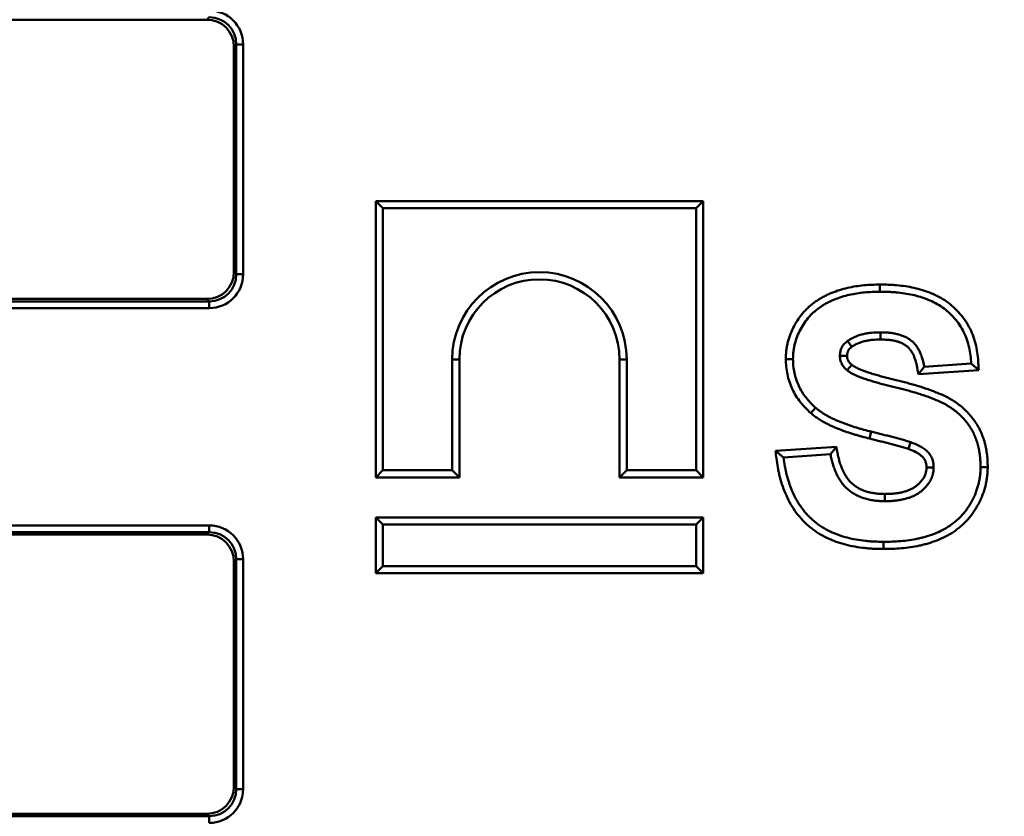
# Model space of a CAD drawing. Units: millimetres. Extents: x 8 to 438, y -29 to 291.
# Drawn here: x 99 to 113, y 192 to 204 of the extents above; entities that cross this region are included whole.
import ezdxf

# ---------------------------------------------------------------- set-up
doc = ezdxf.new("R2010")
doc.units = ezdxf.units.MM

msp = doc.modelspace()

# ---------------------------------------------------------------- linework, layer by layer
at = {"color": 7, "linetype": 'Continuous', "lineweight": 50}
for p, q in [((71.006991, 203.840076), (101.635394, 203.840076)), ((101.635394, 203.840076), (101.670437, 203.875118)), ((102.070193, 203.475362), (102.035151, 203.440319)), ((102.035151, 203.440319), (102.035151, 200.116658)), ((102.070193, 200.081615), (102.070193, 203.475362)), ((102.070193, 203.475362), (102.170132, 203.475362)), ((102.170132, 203.475362), (102.170132, 200.081615)), ((104.128179, 201.163336), (104.233975, 201.05754)), ((104.128179, 197.081776), (104.128179, 201.163336)), ((104.128179, 201.163336), (108.963776, 201.163336)), ((104.233975, 201.05754), (104.233975, 197.187573)), ((108.85798, 201.05754), (104.233975, 201.05754)), ((108.963776, 201.163336), (108.85798, 201.05754)), ((108.85798, 197.187573), (108.85798, 201.05754)), ((108.963776, 201.163336), (108.963776, 197.081776)), ((102.035151, 200.116658), (102.070193, 200.081615)), ((102.070193, 200.081615), (102.170132, 200.081615)), ((111.571155, 199.930455), (111.571641, 199.824642)), ((70.754444, 199.681859), (101.670437, 199.681859)), ((101.635394, 199.716901), (70.790779, 199.716901)), ((101.670437, 199.681859), (101.635394, 199.716901)), ((101.670437, 199.58192), (101.670437, 199.681859)), ((101.670437, 199.58192), (70.754444, 199.58192)), ((105.36341, 198.824455), (105.257614, 198.824455)), ((105.257614, 197.187573), (105.257614, 198.824455)), ((105.36341, 198.824455), (105.36341, 197.081776)), ((107.728545, 198.824455), (107.834341, 198.824455)), ((107.728545, 197.081776), (107.728545, 198.824455)), ((107.834341, 198.824455), (107.834341, 197.187573)), ((110.182862, 198.830836), (110.288708, 198.830171)), ((111.15523, 198.745958), (111.087746, 198.664306)), ((112.919477, 198.763104), (112.227169, 198.71695)), ((113.031558, 198.664545), (112.919477, 198.763104)), ((112.140171, 198.605119), (112.227169, 198.71695)), ((112.140171, 198.605119), (113.031558, 198.664545)), ((110.551389, 198.033018), (110.62116, 198.112623)), ((111.41816, 197.656664), (111.443996, 197.759258)), ((110.928963, 197.536434), (110.030063, 197.476507)), ((110.030063, 197.476507), (110.150246, 197.378489)), ((110.150246, 197.378489), (110.842554, 197.424642)), ((110.928963, 197.536434), (110.842554, 197.424642)), ((104.128179, 197.081776), (104.233975, 197.187573)), ((104.233975, 197.187573), (105.257614, 197.187573)), ((105.36341, 197.081776), (105.257614, 197.187573)), ((107.728545, 197.081776), (107.834341, 197.187573)), ((107.834341, 197.187573), (108.85798, 197.187573)), ((108.963776, 197.081776), (108.85798, 197.187573)), ((113.163754, 197.236015), (113.057939, 197.236421)), ((105.36341, 197.081776), (104.128179, 197.081776)), ((108.963776, 197.081776), (107.728545, 197.081776)), ((104.128179, 196.493369), (104.233975, 196.387573)), ((104.128179, 196.493369), (108.963776, 196.493369)), ((104.128179, 195.668469), (104.128179, 196.493369)), ((108.963776, 196.493369), (108.85798, 196.387573)), ((108.963776, 196.493369), (108.963776, 195.668469)), ((70.754444, 196.375057), (101.670437, 196.375057)), ((101.670437, 196.275118), (70.754444, 196.275118)), ((101.635394, 196.240076), (101.670437, 196.275118)), ((101.670437, 196.375057), (101.670437, 196.275118)), ((108.85798, 196.387573), (104.233975, 196.387573)), ((104.233975, 196.387573), (104.233975, 195.774265)), ((108.85798, 195.774265), (108.85798, 196.387573)), ((101.635394, 196.240076), (70.790779, 196.240076)), ((111.625516, 196.026528), (111.625727, 196.132335)), ((102.070193, 195.875362), (102.035151, 195.840319)), ((102.035151, 192.516658), (102.035151, 195.840319)), ((102.070193, 195.875362), (102.170132, 195.875362)), ((102.070193, 192.481615), (102.070193, 195.875362)), ((102.170132, 195.875362), (102.170132, 192.481615)), ((104.128179, 195.668469), (104.233975, 195.774265)), ((108.963776, 195.668469), (104.128179, 195.668469)), ((104.233975, 195.774265), (108.85798, 195.774265)), ((108.963776, 195.668469), (108.85798, 195.774265)), ((102.035151, 192.516658), (102.070193, 192.481615)), ((102.070193, 192.481615), (102.170132, 192.481615)), ((70.975086, 192.081859), (101.670437, 192.081859)), ((71.006991, 192.116901), (101.635394, 192.116901)), ((101.670437, 192.081859), (101.635394, 192.116901)), ((101.670437, 192.081859), (101.670437, 191.98192))]:
    msp.add_line(p, q, dxfattribs=at)
at = {"color": 7, "linetype": 'Continuous', "lineweight": 50, "flags": 128}
for points in [[(111.580125, 199.118825), (111.58021, 199.172773), (111.580294, 199.224642)], [(111.992577, 197.503103), (112.004, 197.535124), (112.016066, 197.568945), (112.028131, 197.602767)], [(112.25978, 197.229245), (112.293788, 197.229234), (112.32971, 197.229222), (112.365631, 197.22921)], [(111.645009, 196.838143), (111.644755, 196.787757), (111.644477, 196.732335)]]:
    msp.add_lwpolyline(points, dxfattribs=at)
at = {"color": 7, "linetype": 'Continuous', "lineweight": 50}
msp.add_circle((129.313563, 197.978489), 80, dxfattribs=at)
for centre, radius, start, end in [((106.545978, 198.824451), 1.288364, 0.0001554, 179.9998446), ((106.545978, 198.824451), 1.182568, 0.0001554, 179.9998307), ((110.681986, 116.073446), 82.805582, 89.71975941, 89.79309154)]:
    msp.add_arc(centre, radius, start, end, dxfattribs=at)
for centre, major_axis, ratio, start_param, end_param in [((101.669828, 203.474753), (-0.353984, -0.353984), 0.998782766, 2.356803478, 3.926381829), ((101.634907, 203.439832), (-0.283187, -0.283187), 0.998782766, 2.356803478, 3.926381829), ((101.669828, 203.474753), (0.28336, 0.28336), 0.998175629, 5.498396131, 7.067974483), ((101.634907, 200.117145), (-0.283187, 0.283187), 0.998782766, 2.356803478, 3.926381829), ((101.669828, 200.082224), (-0.353984, 0.353984), 0.998782766, 2.356803478, 3.926381829), ((101.669828, 200.082224), (-0.28336, 0.28336), 0.998175629, 2.356803478, 3.926381829), ((101.669828, 195.874753), (-0.353984, -0.353984), 0.998782766, 2.356803478, 3.926381829), ((101.669828, 195.874753), (0.28336, 0.28336), 0.998175629, 5.498396131, 7.067974483), ((101.634907, 195.839832), (-0.283187, -0.283187), 0.998782766, 2.356803478, 3.926381829), ((101.634907, 192.517145), (-0.283187, 0.283187), 0.998782766, 2.356803478, 3.926381829), ((101.669828, 192.482224), (-0.353984, 0.353984), 0.998782766, 2.356803478, 3.926381829), ((101.669828, 192.482224), (0.28336, -0.28336), 0.998175629, 5.498396131, 7.067974483)]:
    msp.add_ellipse(centre, major_axis=major_axis, ratio=ratio, start_param=start_param, end_param=end_param, dxfattribs=at)
for points, knots in [([(111.571155, 199.930455), (111.570521, 199.93044), (111.569888, 199.930426), (111.569255, 199.930412), (111.531265, 199.929555), (111.49263, 199.928689), (111.414149, 199.925478), (111.374096, 199.92307), (111.253982, 199.911684), (111.174419, 199.899164), (111.016433, 199.862938), (110.937994, 199.838893), (110.842839, 199.800217), (110.823968, 199.792081), (110.786179, 199.77464), (110.767188, 199.765262), (110.730119, 199.745528), (110.712123, 199.735272), (110.677049, 199.714352), (110.659478, 199.70344), (110.63289, 199.685674), (110.62395, 199.67948), (110.606464, 199.666856), (110.597945, 199.660462), (110.572979, 199.641163), (110.557356, 199.628416), (110.525664, 199.601424), (110.509622, 199.587038), (110.478511, 199.556717), (110.463688, 199.541097), (110.421195, 199.493295), (110.39537, 199.460163), (110.347383, 199.391034), (110.325345, 199.354976), (110.285685, 199.280474), (110.268064, 199.241971), (110.23758, 199.163455), (110.224652, 199.123681), (110.208617, 199.061926), (110.203878, 199.04099), (110.195922, 198.998454), (110.192722, 198.976579), (110.185843, 198.912647), (110.184412, 198.872159), (110.182986, 198.834135), (110.182945, 198.833036), (110.182903, 198.831936), (110.182862, 198.830836)], [-0.001807373, -0.001807373, -0.001807373, -0.001807373, -0.000765372, -0.000765372, -0.000765372, 0.061734628, 0.061734628, 0.124234628, 0.124234628, 0.249234628, 0.249234628, 0.374234628, 0.374234628, 0.405484628, 0.405484628, 0.436734628, 0.436734628, 0.467984628, 0.467984628, 0.499234628, 0.499234628, 0.514859628, 0.514859628, 0.530484628, 0.530484628, 0.561734628, 0.561734628, 0.592984628, 0.592984628, 0.624234628, 0.624234628, 0.686734628, 0.686734628, 0.749234628, 0.749234628, 0.811734628, 0.811734628, 0.874234628, 0.874234628, 0.905484628, 0.905484628, 0.936734628, 0.936734628, 0.999234628, 0.999234628, 0.999234628, 1.001042, 1.001042, 1.001042, 1.001042]), ([(113.031558, 198.664545), (113.029396, 198.699571), (113.027234, 198.734596), (113.025072, 198.769622), (113.022594, 198.809777), (113.020025, 198.852181), (113.00961, 198.939906), (113.002017, 198.983318), (112.982373, 199.069165), (112.9702, 199.111911), (112.940454, 199.196093), (112.922817, 199.237601), (112.882425, 199.317593), (112.859864, 199.356035), (112.810291, 199.430097), (112.783252, 199.465667), (112.72486, 199.533326), (112.693461, 199.565353), (112.62753, 199.62505), (112.592921, 199.652989), (112.519555, 199.704761), (112.481119, 199.728152), (112.402887, 199.769851), (112.362978, 199.788262), (112.282478, 199.821141), (112.241637, 199.835763), (112.158581, 199.861383), (112.116582, 199.872251), (112.032585, 199.890607), (111.990536, 199.898111), (111.906752, 199.910569), (111.865079, 199.915608), (111.801968, 199.921556), (111.780866, 199.92325), (111.738545, 199.926005), (111.717319, 199.927043), (111.654471, 199.92935), (111.613352, 199.92989), (111.573055, 199.930429), (111.572422, 199.930438), (111.571788, 199.930446), (111.571155, 199.930455)], [-0.000982501, -0.000982501, -0.000982501, -0.000982501, 0.053533507, 0.053533507, 0.053533507, 0.116033507, 0.116033507, 0.178533507, 0.178533507, 0.241033507, 0.241033507, 0.303533507, 0.303533507, 0.366033507, 0.366033507, 0.428533507, 0.428533507, 0.491033507, 0.491033507, 0.553533507, 0.553533507, 0.616033507, 0.616033507, 0.678533507, 0.678533507, 0.741033507, 0.741033507, 0.803533507, 0.803533507, 0.866033507, 0.866033507, 0.928533507, 0.928533507, 0.959783507, 0.959783507, 0.991033507, 0.991033507, 1.053533507, 1.053533507, 1.053533507, 1.054516009, 1.054516009, 1.054516009, 1.054516009]), ([(110.288708, 198.830171), (110.290134, 198.8682), (110.29156, 198.906228), (110.297647, 198.962813), (110.3004, 198.981598), (110.307385, 199.018945), (110.31158, 199.037506), (110.325926, 199.092755), (110.337693, 199.129), (110.365198, 199.199845), (110.381039, 199.234454), (110.416768, 199.30157), (110.436625, 199.334065), (110.479947, 199.396475), (110.503349, 199.426475), (110.541216, 199.469072), (110.554308, 199.482858), (110.581509, 199.509368), (110.595644, 199.522059), (110.62457, 199.546694), (110.639302, 199.55871), (110.661843, 199.576136), (110.669439, 199.581834), (110.684833, 199.592948), (110.692637, 199.598356), (110.716321, 199.614181), (110.732463, 199.624218), (110.765098, 199.643682), (110.781607, 199.653084), (110.81513, 199.67093), (110.832162, 199.679342), (110.866654, 199.695262), (110.884105, 199.702789), (110.972111, 199.738558), (111.044999, 199.760947), (111.193142, 199.794915), (111.268407, 199.806781), (111.381859, 199.817536), (111.419767, 199.819823), (111.495662, 199.822929), (111.533651, 199.823785), (111.571641, 199.824642)], [0, 0, 0, 0, 0.0625, 0.0625, 0.09375, 0.09375, 0.125, 0.125, 0.1875, 0.1875, 0.25, 0.25, 0.3125, 0.3125, 0.375, 0.375, 0.40625, 0.40625, 0.4375, 0.4375, 0.46875, 0.46875, 0.484375, 0.484375, 0.5, 0.5, 0.53125, 0.53125, 0.5625, 0.5625, 0.59375, 0.59375, 0.625, 0.625, 0.75, 0.75, 0.875, 0.875, 0.9375, 0.9375, 1, 1, 1, 1]), ([(111.571641, 199.824642), (111.611937, 199.824104), (111.652234, 199.823565), (111.712616, 199.821348), (111.732733, 199.820363), (111.772934, 199.817746), (111.793018, 199.816135), (111.853197, 199.810463), (111.893227, 199.805621), (111.972942, 199.793768), (112.012624, 199.786676), (112.091369, 199.769468), (112.130417, 199.759356), (112.207433, 199.735599), (112.245413, 199.721999), (112.320039, 199.691519), (112.356667, 199.6746), (112.427814, 199.636678), (112.46231, 199.615671), (112.52817, 199.569196), (112.559606, 199.543831), (112.619368, 199.489721), (112.647628, 199.460888), (112.700298, 199.399859), (112.724739, 199.367712), (112.769577, 199.300724), (112.790014, 199.26589), (112.826349, 199.193932), (112.842146, 199.15676), (112.869004, 199.080749), (112.880073, 199.041937), (112.898056, 198.963348), (112.90501, 198.923573), (112.914509, 198.843567), (112.916994, 198.803336), (112.919477, 198.763104)], [0, 0, 0, 0, 0.0625, 0.0625, 0.09375, 0.09375, 0.125, 0.125, 0.1875, 0.1875, 0.25, 0.25, 0.3125, 0.3125, 0.375, 0.375, 0.4375, 0.4375, 0.5, 0.5, 0.5625, 0.5625, 0.625, 0.625, 0.6875, 0.6875, 0.75, 0.75, 0.8125, 0.8125, 0.875, 0.875, 0.9375, 0.9375, 1, 1, 1, 1]), ([(111.580294, 199.224642), (111.537762, 199.223858), (111.495151, 199.222834), (111.431595, 199.216756), (111.410483, 199.214019), (111.368458, 199.207251), (111.347525, 199.203313), (111.306015, 199.193898), (111.285456, 199.188318), (111.244947, 199.175225), (111.22499, 199.167763), (111.185888, 199.150929), (111.166717, 199.141568), (111.138943, 199.125837), (111.129872, 199.120282), (111.111951, 199.108809), (111.103094, 199.102904), (111.094237, 199.096998)], [0, 0, 0, 0, 0.25, 0.25, 0.375, 0.375, 0.5, 0.5, 0.625, 0.625, 0.75, 0.75, 0.875, 0.875, 0.9375, 0.9375, 1, 1, 1, 1]), ([(112.227169, 198.71695), (112.2237, 198.73581), (112.22023, 198.75467), (112.214043, 198.78274), (112.2118, 198.792058), (112.206966, 198.810608), (112.204382, 198.819842), (112.198945, 198.838231), (112.196099, 198.847387), (112.19015, 198.865613), (112.187041, 198.87468), (112.177213, 198.901703), (112.170015, 198.91951), (112.157721, 198.945509), (112.153358, 198.954046), (112.144116, 198.970844), (112.139248, 198.97911), (112.129126, 198.995401), (112.123883, 199.003433), (112.113015, 199.019228), (112.107383, 199.026988), (112.095659, 199.042165), (112.089567, 199.049586), (112.076865, 199.063959), (112.070251, 199.070908), (112.05646, 199.084218), (112.049296, 199.090594), (112.034589, 199.102914), (112.027062, 199.108878), (112.01169, 199.120366), (112.00383, 199.125867), (111.991714, 199.133595), (111.987619, 199.136078), (111.979327, 199.140877), (111.975132, 199.143193), (111.962433, 199.149946), (111.953818, 199.154184), (111.936467, 199.162386), (111.927726, 199.16634), (111.910063, 199.173789), (111.901138, 199.17728), (111.883068, 199.183661), (111.873929, 199.18657), (111.846313, 199.194642), (111.82767, 199.199207), (111.790171, 199.20718), (111.771293, 199.210579), (111.73336, 199.216182), (111.714301, 199.218326), (111.656977, 199.22296), (111.618604, 199.22381), (111.580294, 199.224642)], [0, 0, 0, 0, 0.0625, 0.0625, 0.09375, 0.09375, 0.125, 0.125, 0.15625, 0.15625, 0.1875, 0.1875, 0.25, 0.25, 0.28125, 0.28125, 0.3125, 0.3125, 0.34375, 0.34375, 0.375, 0.375, 0.40625, 0.40625, 0.4375, 0.4375, 0.46875, 0.46875, 0.5, 0.5, 0.53125, 0.53125, 0.546875, 0.546875, 0.5625, 0.5625, 0.59375, 0.59375, 0.625, 0.625, 0.65625, 0.65625, 0.6875, 0.6875, 0.75, 0.75, 0.8125, 0.8125, 0.875, 0.875, 1, 1, 1, 1]), ([(111.094237, 199.096998), (111.077464, 199.08365), (111.060692, 199.070301), (111.04248, 199.0509), (111.038978, 199.046878), (111.032268, 199.038579), (111.029058, 199.034302), (111.019874, 199.021137), (111.014345, 199.011916), (111.004524, 198.992842), (111.00023, 198.98299), (110.993023, 198.962839), (110.99011, 198.952541), (110.983658, 198.921256), (110.982337, 198.899872), (110.981016, 198.878489)], [0, 0, 0, 0, 0.25, 0.25, 0.3125, 0.3125, 0.375, 0.375, 0.5, 0.5, 0.625, 0.625, 0.75, 0.75, 1, 1, 1, 1]), ([(111.086996, 198.878038), (111.088206, 198.8965), (111.089517, 198.910767), (111.092714, 198.926265), (111.094248, 198.931708), (111.098237, 198.94286), (111.100672, 198.948466), (111.106315, 198.959426), (111.109439, 198.964613), (111.114428, 198.971766), (111.116142, 198.974046), (111.119643, 198.978376), (111.121369, 198.98036), (111.13029, 198.989863), (111.141597, 198.999405), (111.156681, 199.011476)], [0.0173479793, 0.0173479793, 0.0173479793, 0.0173479793, 0.2431734065, 0.2431734065, 0.3681734065, 0.3681734065, 0.4931734065, 0.4931734065, 0.6181734065, 0.6181734065, 0.6806734065, 0.6806734065, 0.7431734065, 0.7431734065, 0.9758254272, 0.9758254272, 0.9758254272, 0.9758254272]), ([(111.156681, 199.011476), (111.153771, 199.015452), (111.150862, 199.01943), (111.147954, 199.023407), (111.138991, 199.035666), (111.130036, 199.047929), (111.121084, 199.060195), (111.112132, 199.072461), (111.103184, 199.08473), (111.094237, 199.096998)], [0.000304637034, 0.000304637034, 0.000304637034, 0.000304637034, 0.000729884021, 0.000729884021, 0.000729884021, 0.002040442564, 0.002040442564, 0.002040442564, 0.003351001123, 0.003351001123, 0.003351001123, 0.003351001123]), ([(111.156681, 199.011476), (111.164145, 199.016447), (111.171218, 199.021132), (111.185807, 199.030472), (111.192978, 199.034855), (111.215067, 199.047366), (111.230907, 199.055126), (111.263641, 199.069219), (111.280567, 199.075553), (111.314912, 199.086654), (111.332115, 199.091335), (111.368228, 199.099525), (111.387357, 199.103135), (111.425227, 199.109234), (111.443886, 199.111653), (111.500152, 199.117033), (111.538223, 199.118043), (111.580125, 199.118825)], [0.0041409691, 0.0041409691, 0.0041409691, 0.0041409691, 0.057733832, 0.057733832, 0.120233832, 0.120233832, 0.245233832, 0.245233832, 0.370233832, 0.370233832, 0.495233832, 0.495233832, 0.620233832, 0.620233832, 0.745233832, 0.745233832, 0.9910928629, 0.9910928629, 0.9910928629, 0.9910928629]), ([(111.580125, 199.118825), (111.61767, 199.118006), (111.653149, 199.117128), (111.703746, 199.113038), (111.720175, 199.111186), (111.753557, 199.106255), (111.770429, 199.103216), (111.803408, 199.096204), (111.819858, 199.092151), (111.842636, 199.085494), (111.849922, 199.083167), (111.863832, 199.078255), (111.870622, 199.075603), (111.884944, 199.069563), (111.892323, 199.066233), (111.907529, 199.059044), (111.914736, 199.055485), (111.924472, 199.050308), (111.92756, 199.0486), (111.933412, 199.045214), (111.936105, 199.043579), (111.944381, 199.038301), (111.950111, 199.034309), (111.961978, 199.025441), (111.968277, 199.020452), (111.979738, 199.010851), (111.985039, 199.006115), (111.994732, 198.99676), (111.999292, 198.991973), (112.008591, 198.981451), (112.013222, 198.975823), (112.022369, 198.963981), (112.026863, 198.957796), (112.03572, 198.944924), (112.040149, 198.93814), (112.048502, 198.924697), (112.052417, 198.918038), (112.059673, 198.904852), (112.062958, 198.898423), (112.072616, 198.877999), (112.078675, 198.863103), (112.087172, 198.83974), (112.089902, 198.831787), (112.095197, 198.815564), (112.097785, 198.807237), (112.102635, 198.790836), (112.104907, 198.782708), (112.109104, 198.766602), (112.110993, 198.75876), (112.116382, 198.73431), (112.11965, 198.716669), (112.123119, 198.697808), (112.128803, 198.666912), (112.134487, 198.636015), (112.140171, 198.605119)], [-0.102385068, -0.102385068, -0.102385068, -0.102385068, 0.020299999, 0.020299999, 0.082799999, 0.082799999, 0.145299999, 0.145299999, 0.207799999, 0.207799999, 0.239049999, 0.239049999, 0.270299999, 0.270299999, 0.301549999, 0.301549999, 0.332799999, 0.332799999, 0.348424999, 0.348424999, 0.364049999, 0.364049999, 0.395299999, 0.395299999, 0.426549999, 0.426549999, 0.457799999, 0.457799999, 0.489049999, 0.489049999, 0.520299999, 0.520299999, 0.551549999, 0.551549999, 0.582799999, 0.582799999, 0.614049999, 0.614049999, 0.645299999, 0.645299999, 0.707799999, 0.707799999, 0.739049999, 0.739049999, 0.770299999, 0.770299999, 0.801549999, 0.801549999, 0.832799999, 0.832799999, 0.895299999, 0.895299999, 0.895299999, 0.997685067, 0.997685067, 0.997685067, 0.997685067]), ([(110.981016, 198.878489), (110.981575, 198.868141), (110.982134, 198.857793), (110.984085, 198.837254), (110.985477, 198.827064), (110.989921, 198.806998), (110.992958, 198.797122), (111.000299, 198.777784), (111.004601, 198.768321), (111.014124, 198.749911), (111.019362, 198.740969), (111.027953, 198.728088), (111.030939, 198.723884), (111.037158, 198.715676), (111.040393, 198.711675), (111.057173, 198.692205), (111.07246, 198.678256), (111.087746, 198.664306)], [0, 0, 0, 0, 0.125, 0.125, 0.25, 0.25, 0.375, 0.375, 0.5, 0.5, 0.625, 0.625, 0.6875, 0.6875, 0.75, 0.75, 1, 1, 1, 1]), ([(111.15523, 198.745958), (111.141748, 198.758323), (111.131106, 198.768476), (111.121917, 198.779137), (111.120163, 198.78131), (111.116581, 198.786037), (111.114823, 198.788509), (111.109669, 198.796237), (111.106392, 198.801807), (111.10027, 198.813642), (111.097595, 198.819579), (111.093479, 198.830422), (111.091983, 198.835432), (111.089999, 198.844389), (111.089135, 198.850125), (111.087873, 198.863415), (111.087434, 198.87027), (111.086996, 198.878038)], [0.0255330092, 0.0255330092, 0.0255330092, 0.0255330092, 0.2542810692, 0.2542810692, 0.3167810692, 0.3167810692, 0.3792810692, 0.3792810692, 0.5042810692, 0.5042810692, 0.6292810692, 0.6292810692, 0.7542810692, 0.7542810692, 0.8792810692, 0.8792810692, 0.97874806, 0.97874806, 0.97874806, 0.97874806]), ([(110.182862, 198.830836), (110.18289, 198.829736), (110.182917, 198.828636), (110.182944, 198.827536), (110.183792, 198.793499), (110.184618, 198.757033), (110.191861, 198.679702), (110.198147, 198.641785), (110.214004, 198.568397), (110.223799, 198.531818), (110.247835, 198.459416), (110.262006, 198.423807), (110.310846, 198.319886), (110.350875, 198.255463), (110.409047, 198.180715), (110.421079, 198.166096), (110.445885, 198.13755), (110.458723, 198.123561), (110.497848, 198.083089), (110.524007, 198.058655), (110.548851, 198.035394), (110.549697, 198.034602), (110.550543, 198.03381), (110.551389, 198.033018)], [-0.004257399, -0.004257399, -0.004257399, -0.004257399, -0.000217682, -0.000217682, -0.000217682, 0.124782318, 0.124782318, 0.249782318, 0.249782318, 0.374782318, 0.374782318, 0.499782318, 0.499782318, 0.749782318, 0.749782318, 0.812282318, 0.812282318, 0.874782318, 0.874782318, 0.999782318, 0.999782318, 0.999782318, 1.004039718, 1.004039718, 1.004039718, 1.004039718]), ([(110.62116, 198.112623), (110.596315, 198.135885), (110.57147, 198.159148), (110.536009, 198.19583), (110.524502, 198.208371), (110.502177, 198.234063), (110.491357, 198.24721), (110.439093, 198.314366), (110.402988, 198.372562), (110.359559, 198.464969), (110.346947, 198.496655), (110.325503, 198.561247), (110.316677, 198.594151), (110.302294, 198.660717), (110.296745, 198.69438), (110.290404, 198.762086), (110.289556, 198.796129), (110.288708, 198.830171)], [0, 0, 0, 0, 0.125, 0.125, 0.1875, 0.1875, 0.25, 0.25, 0.5, 0.5, 0.625, 0.625, 0.75, 0.75, 0.875, 0.875, 1, 1, 1, 1]), ([(113.163754, 197.236015), (113.163743, 197.236702), (113.163733, 197.237388), (113.163722, 197.238074), (113.163289, 197.265776), (113.162856, 197.294598), (113.160037, 197.354386), (113.15766, 197.38473), (113.152093, 197.430364), (113.149944, 197.445339), (113.145261, 197.47483), (113.142758, 197.489214), (113.13739, 197.518211), (113.134478, 197.532926), (113.127955, 197.562729), (113.124306, 197.577898), (113.112302, 197.622863), (113.10293, 197.652323), (113.081775, 197.710097), (113.070108, 197.738321), (113.050312, 197.780561), (113.043284, 197.794647), (113.028615, 197.82223), (113.020989, 197.835737), (112.997413, 197.875459), (112.980684, 197.901127), (112.944811, 197.95126), (112.925653, 197.975678), (112.885359, 198.022453), (112.8643, 198.044787), (112.820784, 198.087495), (112.79838, 198.107897), (112.751533, 198.147271), (112.727149, 198.16614), (112.67642, 198.201728), (112.650541, 198.218131), (112.598315, 198.248701), (112.572138, 198.262821), (112.518797, 198.289685), (112.491317, 198.302392), (112.437296, 198.32561), (112.410943, 198.336273), (112.357396, 198.357248), (112.330148, 198.36742), (112.275985, 198.386622), (112.249192, 198.395692), (112.195509, 198.413491), (112.168425, 198.42223), (112.113689, 198.439092), (112.086291, 198.447108), (112.031973, 198.462555), (112.005081, 198.470028), (111.950715, 198.484827), (111.923292, 198.492098), (111.840645, 198.513053), (111.786577, 198.525631), (111.680149, 198.551659), (111.627805, 198.565058), (111.549694, 198.586819), (111.523751, 198.594318), (111.47202, 198.609834), (111.446119, 198.617871), (111.395112, 198.634331), (111.370017, 198.642793), (111.333363, 198.656113), (111.321342, 198.66065), (111.297745, 198.669998), (111.286257, 198.674778), (111.263278, 198.684869), (111.25177, 198.690175), (111.23445, 198.698481), (111.228578, 198.701349), (111.217259, 198.706982), (111.211888, 198.709718), (111.201773, 198.715082), (111.197031, 198.71771), (111.188211, 198.722882), (111.18435, 198.72529), (111.172858, 198.732946), (111.164595, 198.738991), (111.15523, 198.745958)], [0.0020042744, 0.0020042744, 0.0020042744, 0.0020042744, 0.0027783334, 0.0027783334, 0.0027783334, 0.0340283334, 0.0340283334, 0.0652783334, 0.0652783334, 0.0809033334, 0.0809033334, 0.0965283334, 0.0965283334, 0.1121533334, 0.1121533334, 0.1277783334, 0.1277783334, 0.1590283334, 0.1590283334, 0.1902783334, 0.1902783334, 0.2059033334, 0.2059033334, 0.2215283334, 0.2215283334, 0.2527783334, 0.2527783334, 0.2840283334, 0.2840283334, 0.3152783334, 0.3152783334, 0.3465283334, 0.3465283334, 0.3777783334, 0.3777783334, 0.4090283334, 0.4090283334, 0.4402783334, 0.4402783334, 0.4715283334, 0.4715283334, 0.5027783334, 0.5027783334, 0.5340283334, 0.5340283334, 0.5652783334, 0.5652783334, 0.5965283334, 0.5965283334, 0.6277783334, 0.6277783334, 0.6590283334, 0.6590283334, 0.6902783334, 0.6902783334, 0.7527783334, 0.7527783334, 0.8152783334, 0.8152783334, 0.8465283334, 0.8465283334, 0.8777783334, 0.8777783334, 0.9090283334, 0.9090283334, 0.9246533334, 0.9246533334, 0.9402783334, 0.9402783334, 0.9559033334, 0.9559033334, 0.9637158334, 0.9637158334, 0.9715283334, 0.9715283334, 0.9793408334, 0.9793408334, 0.9871533334, 0.9871533334, 1.000774059, 1.000774059, 1.000774059, 1.000774059]), ([(111.087746, 198.664306), (111.098864, 198.656009), (111.109982, 198.647711), (111.127258, 198.636201), (111.133129, 198.632538), (111.145072, 198.625534), (111.151138, 198.622182), (111.163389, 198.615685), (111.169574, 198.61254), (111.181996, 198.606359), (111.188226, 198.603316), (111.206974, 198.594325), (111.21955, 198.588524), (111.244908, 198.577388), (111.257696, 198.572068), (111.283456, 198.561863), (111.296424, 198.556971), (111.335497, 198.542772), (111.361757, 198.533927), (111.41449, 198.516909), (111.440953, 198.5087), (111.494029, 198.49278), (111.520648, 198.485086), (111.600718, 198.462779), (111.654404, 198.449041), (111.762056, 198.422714), (111.816033, 198.410149), (111.896596, 198.389723), (111.923376, 198.382623), (111.976844, 198.368069), (112.003542, 198.36065), (112.056843, 198.345491), (112.083434, 198.33771), (112.136386, 198.321398), (112.162756, 198.312891), (112.215356, 198.295451), (112.241603, 198.286563), (112.293829, 198.268048), (112.319784, 198.258358), (112.371381, 198.238147), (112.397074, 198.227743), (112.447986, 198.205861), (112.473132, 198.194227), (112.522631, 198.169299), (112.547051, 198.15612), (112.594915, 198.128103), (112.618339, 198.113241), (112.663711, 198.08141), (112.685657, 198.064437), (112.728115, 198.028752), (112.748644, 198.010059), (112.788231, 197.971208), (112.807259, 197.951016), (112.843441, 197.909015), (112.860571, 197.887181), (112.892846, 197.842076), (112.908004, 197.818817), (112.929225, 197.783062), (112.936037, 197.770993), (112.949047, 197.746531), (112.955233, 197.734131), (112.972873, 197.696492), (112.983479, 197.670854), (113.002535, 197.618813), (113.010941, 197.592371), (113.021662, 197.552211), (113.024905, 197.53874), (113.030829, 197.511674), (113.033523, 197.498081), (113.038568, 197.470829), (113.040943, 197.457174), (113.045289, 197.429807), (113.047253, 197.416092), (113.052286, 197.37484), (113.054463, 197.347188), (113.057073, 197.29183), (113.057506, 197.264126), (113.057939, 197.236421)], [0, 0, 0, 0, 0.015625, 0.015625, 0.0234375, 0.0234375, 0.03125, 0.03125, 0.0390625, 0.0390625, 0.046875, 0.046875, 0.0625, 0.0625, 0.078125, 0.078125, 0.09375, 0.09375, 0.125, 0.125, 0.15625, 0.15625, 0.1875, 0.1875, 0.25, 0.25, 0.3125, 0.3125, 0.34375, 0.34375, 0.375, 0.375, 0.40625, 0.40625, 0.4375, 0.4375, 0.46875, 0.46875, 0.5, 0.5, 0.53125, 0.53125, 0.5625, 0.5625, 0.59375, 0.59375, 0.625, 0.625, 0.65625, 0.65625, 0.6875, 0.6875, 0.71875, 0.71875, 0.75, 0.75, 0.78125, 0.78125, 0.796875, 0.796875, 0.8125, 0.8125, 0.84375, 0.84375, 0.875, 0.875, 0.890625, 0.890625, 0.90625, 0.90625, 0.921875, 0.921875, 0.9375, 0.9375, 0.96875, 0.96875, 1, 1, 1, 1]), ([(110.551389, 198.033018), (110.552286, 198.032283), (110.553182, 198.031548), (110.554078, 198.030813), (110.568637, 198.018875), (110.583907, 198.006338), (110.616559, 197.980976), (110.634261, 197.968093), (110.669237, 197.944561), (110.686748, 197.93359), (110.721437, 197.912777), (110.738946, 197.902722), (110.774565, 197.883251), (110.792711, 197.873827), (110.829166, 197.855915), (110.847374, 197.847448), (110.883607, 197.831229), (110.901537, 197.823506), (110.937608, 197.808361), (110.955779, 197.800955), (111.010729, 197.779345), (111.048062, 197.765861), (111.121679, 197.740888), (111.157911, 197.72917), (111.21334, 197.711953), (111.231951, 197.706325), (111.269471, 197.695401), (111.28842, 197.690117), (111.344662, 197.675011), (111.381713, 197.665764), (111.41816, 197.656664)], [0.000237169, 0.000237169, 0.000237169, 0.000237169, 0.004085089, 0.004085089, 0.004085089, 0.066585089, 0.066585089, 0.129085089, 0.129085089, 0.191585089, 0.191585089, 0.254085089, 0.254085089, 0.316585089, 0.316585089, 0.379085089, 0.379085089, 0.441585089, 0.441585089, 0.504085089, 0.504085089, 0.629085089, 0.629085089, 0.754085089, 0.754085089, 0.816585089, 0.816585089, 0.879085089, 0.879085089, 1.003847921, 1.003847921, 1.003847921, 1.003847921]), ([(111.443996, 197.759258), (111.407482, 197.768374), (111.370968, 197.777491), (111.316466, 197.792129), (111.298347, 197.797183), (111.262224, 197.8077), (111.244215, 197.813145), (111.190309, 197.829889), (111.154492, 197.841475), (111.08322, 197.865652), (111.047831, 197.878437), (110.995306, 197.899093), (110.977881, 197.906195), (110.943178, 197.920766), (110.925891, 197.928214), (110.891538, 197.943591), (110.874477, 197.951529), (110.84071, 197.96812), (110.824013, 197.976791), (110.790994, 197.994842), (110.774669, 198.004216), (110.742378, 198.023591), (110.726419, 198.0336), (110.695198, 198.054607), (110.679987, 198.065671), (110.650278, 198.088747), (110.635719, 198.100685), (110.62116, 198.112623)], [0, 0, 0, 0, 0.125, 0.125, 0.1875, 0.1875, 0.25, 0.25, 0.375, 0.375, 0.5, 0.5, 0.5625, 0.5625, 0.625, 0.625, 0.6875, 0.6875, 0.75, 0.75, 0.8125, 0.8125, 0.875, 0.875, 0.9375, 0.9375, 1, 1, 1, 1]), ([(112.028131, 197.602767), (112.016181, 197.606772), (112.004231, 197.610776), (111.98018, 197.618296), (111.968073, 197.621793), (111.943836, 197.62871), (111.931719, 197.632173), (111.907504, 197.639155), (111.895399, 197.642653), (111.871163, 197.649567), (111.859033, 197.652984), (111.834736, 197.65968), (111.822568, 197.662955), (111.785994, 197.672515), (111.761533, 197.678586), (111.712742, 197.691242), (111.688406, 197.697795), (111.651823, 197.70732), (111.639612, 197.710431), (111.615165, 197.716549), (111.602929, 197.719563), (111.566215, 197.728575), (111.54174, 197.734587), (111.49285, 197.74685), (111.468423, 197.753054), (111.443996, 197.759258)], [0, 0, 0, 0, 0.0625, 0.0625, 0.125, 0.125, 0.1875, 0.1875, 0.25, 0.25, 0.3125, 0.3125, 0.375, 0.375, 0.5, 0.5, 0.625, 0.625, 0.6875, 0.6875, 0.75, 0.75, 0.875, 0.875, 1, 1, 1, 1]), ([(111.41816, 197.656664), (111.442518, 197.650478), (111.466977, 197.644266), (111.516205, 197.631919), (111.541103, 197.625802), (111.577654, 197.61683), (111.589736, 197.613854), (111.613676, 197.607863), (111.62545, 197.604864), (111.66118, 197.595561), (111.685547, 197.588998), (111.7356, 197.576015), (111.76009, 197.569936), (111.795388, 197.560709), (111.807011, 197.55758), (111.83054, 197.551096), (111.842366, 197.547765), (111.866151, 197.54098), (111.878152, 197.537512), (111.902451, 197.530506), (111.915007, 197.526917), (111.93883, 197.520118), (111.949977, 197.516893), (111.970715, 197.510409), (111.981344, 197.506866), (111.992577, 197.503103)], [0.0033904908, 0.0033904908, 0.0033904908, 0.0033904908, 0.1280362685, 0.1280362685, 0.2530362685, 0.2530362685, 0.3155362685, 0.3155362685, 0.3780362685, 0.3780362685, 0.5030362685, 0.5030362685, 0.6280362685, 0.6280362685, 0.6905362685, 0.6905362685, 0.7530362685, 0.7530362685, 0.8155362685, 0.8155362685, 0.8780362685, 0.8780362685, 0.9405362685, 0.9405362685, 0.9996457776, 0.9996457776, 0.9996457776, 0.9996457776]), ([(112.365631, 197.22921), (112.365272, 197.240556), (112.364914, 197.251901), (112.363774, 197.268843), (112.363293, 197.274477), (112.362032, 197.285706), (112.361244, 197.291302), (112.358328, 197.308011), (112.355686, 197.319048), (112.349316, 197.340833), (112.345617, 197.351588), (112.337271, 197.372681), (112.33259, 197.38301), (112.321999, 197.40302), (112.316061, 197.412691), (112.296569, 197.440569), (112.281374, 197.457564), (112.248226, 197.488473), (112.23033, 197.502482), (112.192869, 197.527972), (112.173272, 197.53941), (112.112865, 197.570531), (112.070434, 197.586751), (112.028131, 197.602767)], [0, 0, 0, 0, 0.0625, 0.0625, 0.09375, 0.09375, 0.125, 0.125, 0.1875, 0.1875, 0.25, 0.25, 0.3125, 0.3125, 0.375, 0.375, 0.5, 0.5, 0.625, 0.625, 0.75, 0.75, 1, 1, 1, 1]), ([(110.030063, 197.476507), (110.035184, 197.439057), (110.040305, 197.401606), (110.045426, 197.364156), (110.051527, 197.319537), (110.057773, 197.273701), (110.069863, 197.203532), (110.074366, 197.179985), (110.084309, 197.133173), (110.089756, 197.109829), (110.119484, 196.993559), (110.151052, 196.902527), (110.210488, 196.770547), (110.232387, 196.727164), (110.281464, 196.642279), (110.308546, 196.601029), (110.367665, 196.522015), (110.399425, 196.484548), (110.450181, 196.431088), (110.467686, 196.413686), (110.503924, 196.379899), (110.522717, 196.363492), (110.580297, 196.316465), (110.620167, 196.287894), (110.70306, 196.235155), (110.746344, 196.211096), (110.834757, 196.168554), (110.879883, 196.149935), (110.971144, 196.117323), (111.017239, 196.103309), (111.110297, 196.079238), (111.157332, 196.069264), (111.251006, 196.052965), (111.297485, 196.046501), (111.36781, 196.038678), (111.391346, 196.036419), (111.438587, 196.032684), (111.462388, 196.031228), (111.532911, 196.028025), (111.578968, 196.027288), (111.624, 196.026553), (111.624505, 196.026544), (111.62501, 196.026536), (111.625516, 196.026528)], [-0.000701191, -0.000701191, -0.000701191, -0.000701191, 0.051758608, 0.051758608, 0.051758608, 0.114258608, 0.114258608, 0.145508608, 0.145508608, 0.176758608, 0.176758608, 0.301758608, 0.301758608, 0.364258608, 0.364258608, 0.426758608, 0.426758608, 0.489258608, 0.489258608, 0.520508608, 0.520508608, 0.551758608, 0.551758608, 0.614258608, 0.614258608, 0.676758608, 0.676758608, 0.739258608, 0.739258608, 0.801758608, 0.801758608, 0.864258608, 0.864258608, 0.926758608, 0.926758608, 0.958008608, 0.958008608, 0.989258608, 0.989258608, 1.051758608, 1.051758608, 1.051758608, 1.052459798, 1.052459798, 1.052459798, 1.052459798]), ([(110.842554, 197.424642), (110.847133, 197.400597), (110.851712, 197.376552), (110.859852, 197.340787), (110.862801, 197.328921), (110.869175, 197.305307), (110.872584, 197.293555), (110.879734, 197.270148), (110.883467, 197.25849), (110.891191, 197.235265), (110.895199, 197.223704), (110.907825, 197.18925), (110.917146, 197.166625), (110.937611, 197.12217), (110.948567, 197.100245), (110.966444, 197.068191), (110.97267, 197.057661), (110.985782, 197.037013), (110.992652, 197.026885), (111.006894, 197.00698), (111.01426, 196.997196), (111.029401, 196.977957), (111.037194, 196.968515), (111.053341, 196.950136), (111.061707, 196.941206), (111.079056, 196.923948), (111.088025, 196.91561), (111.115683, 196.891453), (111.135098, 196.876474), (111.175623, 196.84904), (111.196748, 196.836608), (111.240062, 196.813814), (111.262262, 196.803463), (111.3076, 196.785028), (111.330739, 196.776962), (111.377735, 196.763314), (111.401576, 196.757677), (111.449586, 196.74822), (111.473768, 196.744405), (111.510187, 196.739815), (111.522351, 196.738484), (111.546716, 196.736256), (111.558916, 196.735365), (111.595547, 196.73336), (111.620012, 196.732847), (111.644477, 196.732335)], [0, 0, 0, 0, 0.0625, 0.0625, 0.09375, 0.09375, 0.125, 0.125, 0.15625, 0.15625, 0.1875, 0.1875, 0.25, 0.25, 0.3125, 0.3125, 0.34375, 0.34375, 0.375, 0.375, 0.40625, 0.40625, 0.4375, 0.4375, 0.46875, 0.46875, 0.5, 0.5, 0.5625, 0.5625, 0.625, 0.625, 0.6875, 0.6875, 0.75, 0.75, 0.8125, 0.8125, 0.875, 0.875, 0.90625, 0.90625, 0.9375, 0.9375, 1, 1, 1, 1]), ([(111.645009, 196.838143), (111.621159, 196.838644), (111.598447, 196.839156), (111.565886, 196.840938), (111.555097, 196.841727), (111.533235, 196.843726), (111.522269, 196.844925), (111.489294, 196.849081), (111.467375, 196.852546), (111.424679, 196.860955), (111.403806, 196.86591), (111.363676, 196.877563), (111.344165, 196.884368), (111.305394, 196.900133), (111.286324, 196.90902), (111.249028, 196.928648), (111.231284, 196.939118), (111.198052, 196.961615), (111.181973, 196.974023), (111.159271, 196.99385), (111.151979, 197.000635), (111.138009, 197.014532), (111.131386, 197.021596), (111.118109, 197.036708), (111.111525, 197.044674), (111.098413, 197.061335), (111.091909, 197.069975), (111.079718, 197.087014), (111.073947, 197.09553), (111.063127, 197.112569), (111.057986, 197.121258), (111.042674, 197.148712), (111.032607, 197.168814), (111.014355, 197.208462), (111.006306, 197.227985), (110.994963, 197.258939), (110.991301, 197.269494), (110.984138, 197.291035), (110.980624, 197.302008), (110.974056, 197.323512), (110.970971, 197.334152), (110.965286, 197.355216), (110.962731, 197.365494), (110.955427, 197.39758), (110.951062, 197.420387), (110.946483, 197.444433), (110.940643, 197.4751), (110.934803, 197.505767), (110.928963, 197.536434)], [-0.079710843, -0.079710843, -0.079710843, -0.079710843, -0.018646975, -0.018646975, 0.012603025, 0.012603025, 0.043853025, 0.043853025, 0.106353025, 0.106353025, 0.168853025, 0.168853025, 0.231353025, 0.231353025, 0.293853025, 0.293853025, 0.356353025, 0.356353025, 0.418853025, 0.418853025, 0.450103025, 0.450103025, 0.481353025, 0.481353025, 0.512603025, 0.512603025, 0.543853025, 0.543853025, 0.575103025, 0.575103025, 0.606353025, 0.606353025, 0.668853025, 0.668853025, 0.731353025, 0.731353025, 0.762603025, 0.762603025, 0.793853025, 0.793853025, 0.825103025, 0.825103025, 0.856353025, 0.856353025, 0.918853025, 0.918853025, 0.918853025, 0.998563868, 0.998563868, 0.998563868, 0.998563868]), ([(111.992577, 197.503103), (112.034344, 197.487279), (112.071444, 197.47286), (112.121557, 197.447043), (112.137338, 197.437792), (112.166828, 197.417726), (112.180681, 197.406803), (112.204619, 197.384481), (112.214631, 197.373129), (112.226976, 197.355474), (112.230516, 197.349705), (112.23706, 197.337342), (112.24016, 197.33056), (112.245976, 197.315862), (112.248752, 197.307787), (112.253161, 197.29271), (112.254863, 197.285491), (112.256646, 197.275275), (112.257109, 197.27201), (112.257947, 197.264546), (112.258301, 197.260484), (112.259128, 197.248191), (112.259458, 197.239226), (112.25978, 197.229245)], [0.0062711633, 0.0062711633, 0.0062711633, 0.0062711633, 0.2525301693, 0.2525301693, 0.3775301693, 0.3775301693, 0.5025301693, 0.5025301693, 0.6275301693, 0.6275301693, 0.6900301693, 0.6900301693, 0.7525301693, 0.7525301693, 0.8150301693, 0.8150301693, 0.8775301693, 0.8775301693, 0.9087801693, 0.9087801693, 0.9400301693, 0.9400301693, 0.996259006, 0.996259006, 0.996259006, 0.996259006]), ([(111.625727, 196.132335), (111.580695, 196.13307), (111.535662, 196.133805), (111.468213, 196.136869), (111.445746, 196.138245), (111.400863, 196.141793), (111.378447, 196.143944), (111.311304, 196.151413), (111.266666, 196.157626), (111.177943, 196.173063), (111.133863, 196.182421), (111.046659, 196.204977), (111.003524, 196.2181), (110.918704, 196.24841), (110.877012, 196.265628), (110.795835, 196.304689), (110.756409, 196.326606), (110.6804, 196.374966), (110.643715, 196.401268), (110.591392, 196.444001), (110.574422, 196.458817), (110.541479, 196.489531), (110.525496, 196.505416), (110.478968, 196.554423), (110.449797, 196.588842), (110.395833, 196.660965), (110.371058, 196.698685), (110.325972, 196.776666), (110.305635, 196.816919), (110.250155, 196.940111), (110.220513, 197.025513), (110.192623, 197.134599), (110.187503, 197.156534), (110.178146, 197.200586), (110.173915, 197.222704), (110.162449, 197.289251), (110.156347, 197.33387), (110.150246, 197.378489)], [0, 0, 0, 0, 0.0625, 0.0625, 0.09375, 0.09375, 0.125, 0.125, 0.1875, 0.1875, 0.25, 0.25, 0.3125, 0.3125, 0.375, 0.375, 0.4375, 0.4375, 0.5, 0.5, 0.53125, 0.53125, 0.5625, 0.5625, 0.625, 0.625, 0.6875, 0.6875, 0.75, 0.75, 0.875, 0.875, 0.90625, 0.90625, 0.9375, 0.9375, 1, 1, 1, 1]), ([(111.625516, 196.026528), (111.626021, 196.026534), (111.626526, 196.02654), (111.627031, 196.026547), (111.669412, 196.027069), (111.712984, 196.027608), (111.801081, 196.030874), (111.845252, 196.033517), (111.93367, 196.041215), (111.977893, 196.046253), (112.066417, 196.059196), (112.110711, 196.067223), (112.176093, 196.081167), (112.197806, 196.086106), (112.241641, 196.09694), (112.26377, 196.102868), (112.329498, 196.122186), (112.37205, 196.13664), (112.4575, 196.169846), (112.499999, 196.188842), (112.582374, 196.231411), (112.622162, 196.254535), (112.671427, 196.287827), (112.681284, 196.294761), (112.700439, 196.308778), (112.709768, 196.315865), (112.737112, 196.33721), (112.75424, 196.351195), (112.780735, 196.373854), (112.789621, 196.381669), (112.807377, 196.397943), (112.81631, 196.406492), (112.841957, 196.432165), (112.857807, 196.449452), (112.887961, 196.483745), (112.902992, 196.501608), (112.924971, 196.529816), (112.932213, 196.539494), (112.946101, 196.558796), (112.952802, 196.568476), (112.972282, 196.597504), (112.984429, 196.616712), (113.008117, 196.656139), (113.0195, 196.676171), (113.041389, 196.717481), (113.051943, 196.738947), (113.071272, 196.782557), (113.079868, 196.804121), (113.095825, 196.846326), (113.103525, 196.8677), (113.118018, 196.912292), (113.124657, 196.935295), (113.136146, 196.981388), (113.14105, 197.004694), (113.149237, 197.050845), (113.152577, 197.073584), (113.156726, 197.108312), (113.157947, 197.11998), (113.160008, 197.143493), (113.160841, 197.155447), (113.162708, 197.190422), (113.163211, 197.212719), (113.163706, 197.233957), (113.163722, 197.234643), (113.163738, 197.235329), (113.163754, 197.236015)], [-0.001009504, -0.001009504, -0.001009504, -0.001009504, -0.000264402, -0.000264402, -0.000264402, 0.062235598, 0.062235598, 0.124735598, 0.124735598, 0.187235598, 0.187235598, 0.249735598, 0.249735598, 0.280985598, 0.280985598, 0.312235598, 0.312235598, 0.374735598, 0.374735598, 0.437235598, 0.437235598, 0.499735598, 0.499735598, 0.515360598, 0.515360598, 0.530985598, 0.530985598, 0.562235598, 0.562235598, 0.577860598, 0.577860598, 0.593485598, 0.593485598, 0.624735598, 0.624735598, 0.655985598, 0.655985598, 0.671610598, 0.671610598, 0.687235598, 0.687235598, 0.718485598, 0.718485598, 0.749735598, 0.749735598, 0.780985598, 0.780985598, 0.812235598, 0.812235598, 0.843485598, 0.843485598, 0.874735598, 0.874735598, 0.905985598, 0.905985598, 0.937235598, 0.937235598, 0.952860598, 0.952860598, 0.968485598, 0.968485598, 0.999735598, 0.999735598, 0.999735598, 1.000745102, 1.000745102, 1.000745102, 1.000745102]), ([(113.057939, 197.236421), (113.057444, 197.215183), (113.056949, 197.193945), (113.055252, 197.162143), (113.054512, 197.151551), (113.052658, 197.130396), (113.051553, 197.119831), (113.047774, 197.08819), (113.044684, 197.067161), (113.037264, 197.025336), (113.032884, 197.004542), (113.022608, 196.963317), (113.016721, 196.942894), (113.003593, 196.902503), (112.996401, 196.88251), (112.981374, 196.842766), (112.97349, 196.823034), (112.956282, 196.784208), (112.946908, 196.765133), (112.927014, 196.727589), (112.916522, 196.709115), (112.894648, 196.672706), (112.883285, 196.654746), (112.865528, 196.628285), (112.85948, 196.619553), (112.847077, 196.602314), (112.840716, 196.593813), (112.82114, 196.56869), (112.807468, 196.55242), (112.779401, 196.520501), (112.765018, 196.504842), (112.742509, 196.482311), (112.73484, 196.474971), (112.719188, 196.460625), (112.711215, 196.453609), (112.686995, 196.432895), (112.670526, 196.419445), (112.64541, 196.39984), (112.636954, 196.393418), (112.619819, 196.38088), (112.611134, 196.374771), (112.567144, 196.345043), (112.530351, 196.323615), (112.45488, 196.284614), (112.416046, 196.26724), (112.336863, 196.23647), (112.296598, 196.222787), (112.235472, 196.204822), (112.214956, 196.199324), (112.17372, 196.189132), (112.153005, 196.184418), (112.090689, 196.171129), (112.048879, 196.163552), (111.96482, 196.151263), (111.922599, 196.146448), (111.83797, 196.139079), (111.795556, 196.136538), (111.710669, 196.133391), (111.668197, 196.132858), (111.625727, 196.132335)], [0, 0, 0, 0, 0.03125, 0.03125, 0.046875, 0.046875, 0.0625, 0.0625, 0.09375, 0.09375, 0.125, 0.125, 0.15625, 0.15625, 0.1875, 0.1875, 0.21875, 0.21875, 0.25, 0.25, 0.28125, 0.28125, 0.3125, 0.3125, 0.328125, 0.328125, 0.34375, 0.34375, 0.375, 0.375, 0.40625, 0.40625, 0.421875, 0.421875, 0.4375, 0.4375, 0.46875, 0.46875, 0.484375, 0.484375, 0.5, 0.5, 0.5625, 0.5625, 0.625, 0.625, 0.6875, 0.6875, 0.71875, 0.71875, 0.75, 0.75, 0.8125, 0.8125, 0.875, 0.875, 0.9375, 0.9375, 1, 1, 1, 1]), ([(111.644477, 196.732335), (111.664837, 196.732557), (111.685197, 196.732779), (111.725875, 196.734078), (111.746192, 196.73524), (111.776613, 196.737837), (111.786745, 196.738829), (111.806988, 196.741028), (111.817101, 196.742226), (111.847396, 196.746144), (111.867528, 196.749221), (111.907472, 196.756992), (111.927282, 196.761693), (111.956836, 196.769433), (111.966666, 196.772108), (111.98624, 196.777739), (111.995979, 196.780707), (112.015292, 196.787122), (112.024862, 196.790582), (112.043781, 196.798093), (112.053134, 196.802126), (112.080873, 196.814936), (112.098956, 196.824362), (112.134099, 196.844922), (112.15116, 196.856096), (112.183873, 196.880354), (112.199475, 196.893487), (112.229177, 196.921349), (112.243309, 196.936022), (112.263481, 196.958956), (112.27005, 196.966748), (112.282715, 196.9827), (112.288804, 196.990864), (112.300275, 197.007672), (112.305654, 197.016319), (112.315812, 197.033973), (112.320604, 197.042974), (112.329628, 197.061245), (112.333833, 197.070527), (112.339506, 197.084696), (112.341288, 197.089462), (112.344631, 197.099071), (112.346195, 197.103914), (112.349134, 197.113662), (112.35051, 197.118567), (112.353098, 197.128423), (112.354313, 197.133373), (112.357729, 197.148276), (112.359686, 197.158283), (112.361947, 197.173377), (112.362586, 197.178422), (112.363615, 197.188538), (112.364013, 197.193607), (112.364973, 197.208838), (112.365302, 197.219024), (112.365631, 197.22921)], [0, 0, 0, 0, 0.0625, 0.0625, 0.125, 0.125, 0.15625, 0.15625, 0.1875, 0.1875, 0.25, 0.25, 0.3125, 0.3125, 0.34375, 0.34375, 0.375, 0.375, 0.40625, 0.40625, 0.4375, 0.4375, 0.5, 0.5, 0.5625, 0.5625, 0.625, 0.625, 0.6875, 0.6875, 0.71875, 0.71875, 0.75, 0.75, 0.78125, 0.78125, 0.8125, 0.8125, 0.84375, 0.84375, 0.859375, 0.859375, 0.875, 0.875, 0.890625, 0.890625, 0.90625, 0.90625, 0.9375, 0.9375, 0.953125, 0.953125, 0.96875, 0.96875, 1, 1, 1, 1]), ([(112.25978, 197.229245), (112.259489, 197.220414), (112.259194, 197.212438), (112.258495, 197.201346), (112.258198, 197.197629), (112.257498, 197.190753), (112.257084, 197.18749), (112.255523, 197.177061), (112.254101, 197.169703), (112.251446, 197.158123), (112.250471, 197.154154), (112.24848, 197.14657), (112.247447, 197.142893), (112.245301, 197.135777), (112.244188, 197.132339), (112.241882, 197.125706), (112.240705, 197.122559), (112.236787, 197.112775), (112.233729, 197.105987), (112.226786, 197.091928), (112.2229, 197.08463), (112.215163, 197.071183), (112.211224, 197.06487), (112.203086, 197.052945), (112.198531, 197.046812), (112.188521, 197.034205), (112.182979, 197.02762), (112.165999, 197.008316), (112.154114, 196.995994), (112.129774, 196.973162), (112.117552, 196.962884), (112.091448, 196.943527), (112.077595, 196.934437), (112.048613, 196.917481), (112.03325, 196.909476), (112.010414, 196.898931), (112.002829, 196.895664), (111.987733, 196.88967), (111.98027, 196.886969), (111.964299, 196.881664), (111.95593, 196.879107), (111.938476, 196.874086), (111.929243, 196.871571), (111.902056, 196.864451), (111.884467, 196.860296), (111.850127, 196.853615), (111.832213, 196.850857), (111.804339, 196.847252), (111.794831, 196.846126), (111.776059, 196.844087), (111.766735, 196.843174), (111.738956, 196.840803), (111.721014, 196.839773), (111.683823, 196.838585), (111.664766, 196.838359), (111.645009, 196.838143)], [0.0017267295, 0.0017267295, 0.0017267295, 0.0017267295, 0.0294803885, 0.0294803885, 0.0451053885, 0.0451053885, 0.0607303885, 0.0607303885, 0.0919803885, 0.0919803885, 0.1076053885, 0.1076053885, 0.1232303885, 0.1232303885, 0.1388553885, 0.1388553885, 0.1544803885, 0.1544803885, 0.1857303885, 0.1857303885, 0.2169803885, 0.2169803885, 0.2482303885, 0.2482303885, 0.2794803885, 0.2794803885, 0.3107303885, 0.3107303885, 0.3732303885, 0.3732303885, 0.4357303885, 0.4357303885, 0.4982303885, 0.4982303885, 0.5607303885, 0.5607303885, 0.5919803885, 0.5919803885, 0.6232303885, 0.6232303885, 0.6544803885, 0.6544803885, 0.6857303885, 0.6857303885, 0.7482303885, 0.7482303885, 0.8107303885, 0.8107303885, 0.8419803885, 0.8419803885, 0.8732303885, 0.8732303885, 0.9357303885, 0.9357303885, 0.996503659, 0.996503659, 0.996503659, 0.996503659])]:
    msp.add_open_spline(points, degree=3, knots=knots, dxfattribs=at)

doc.saveas('drawing.dxf')
